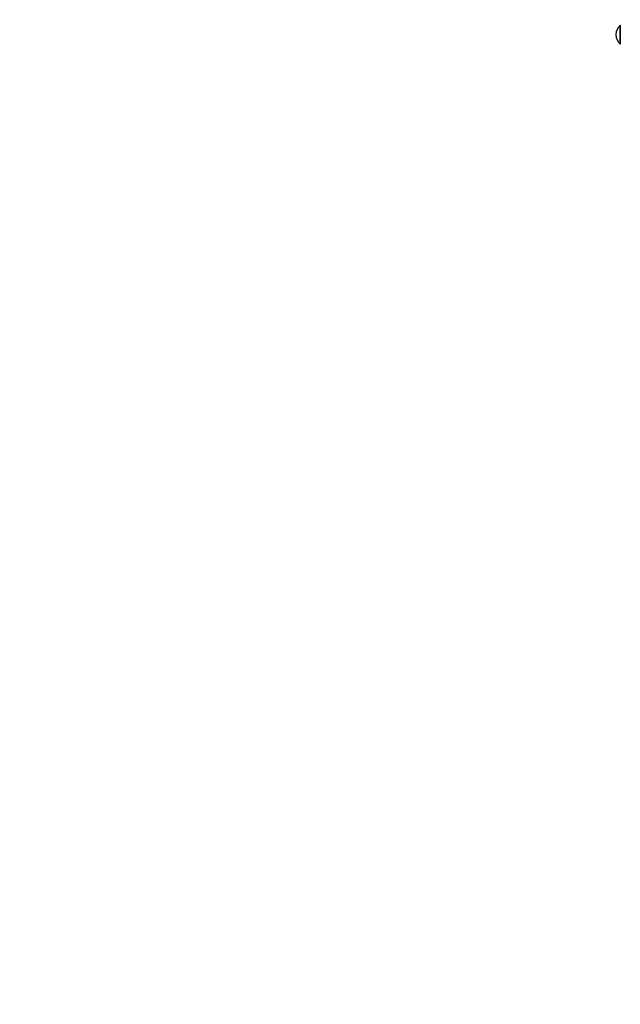
# Paper-space layout 'Основные габаритные размеры' of a CAD drawing. Units: millimetres. Extents: x 5.7 to 18.9, y 3 to 14.2.
# Drawn here: x 9 to 9.9, y 7.6 to 8.9 of the extents above; entities that cross this region are included whole.
import ezdxf

# ---------------------------------------------------------------- set-up
doc = ezdxf.new("R2010")
doc.units = ezdxf.units.MM
doc.header["$LTSCALE"] = 100
doc.header["$PDSIZE"] = -1
doc.linetypes.add('SLD-Сплошная', pattern=[0])
doc.layers.add('ПРИМЕЧАНИЯ', color=7, linetype='SLD-Сплошная')
doc.styles.add('SLDTEXTSTYLE1', font='isocpeui.ttf')
doc.dimstyles.new('SLDDIMSTYLE0', dxfattribs={"dimtxt": 0.3, "dimasz": 0.3, "dimexe": 0, "dimexo": 0.0625, "dimgap": 0.075, "dimtad": 2, "dimrnd": 1e-09, "dimzin": 12, "dimdsep": 46, "dimtxsty": 'SLDTEXTSTYLE1', "dimsah": 1, "dimcen": 0.09, "dimadec": 0, "dimazin": 3, "dimtfac": 1, "dimtdec": 3, "dimtofl": 0, "dimtmove": 0, "dimatfit": 3, "dimfxl": 1, "dimfrac": 2, "dimtolj": 1, "dimtzin": 12, "dimarcsym": 0})

# ---------------------------------------------------------------- blocks, each defined once
blk = doc.blocks.new('_D_6')
at = {"layer": 'Defpoints', "color": 0, "transparency": 16777216}
for p in [(5.7079, 10.1534), (17.3267, 6.7309), (17.3267, 3.0722)]:
    blk.add_point(p, dxfattribs=at)
at = {"layer": 'ПРИМЕЧАНИЯ', "color": 0, "lineweight": -2, "transparency": 16777216}
for p, q in [((5.7079, 10.0909), (5.7079, 3.0722)), ((17.3267, 6.6684), (17.3267, 3.0722)), ((6.0079, 3.0722), (17.0267, 3.0722))]:
    blk.add_line(p, q, dxfattribs=at)
at = {"layer": 'ПРИМЕЧАНИЯ', "color": 0, "transparency": 16777216}
for points in [[(6.0079, 3.1222), (6.0079, 3.0222), (5.7079, 3.0722)], [(17.0267, 3.1222), (17.0267, 3.0222), (17.3267, 3.0722)]]:
    blk.add_solid(points, dxfattribs=at)
at = {"layer": 'ПРИМЕЧАНИЯ', "color": 0, "transparency": 16777216, "insert": (11.5173, 3.4472), "char_height": 0.3, "attachment_point": 2, "style": 'SLDTEXTSTYLE1'}
blk.add_mtext('\\A1;11.62', dxfattribs=at)
blk = doc.blocks.new('*D19')
at = {"layer": 'Defpoints', "color": 0, "transparency": 16777216}
for p in [(7.7079, 10.1794), (15.8237, 6.7615), (15.8237, 3.7305)]:
    blk.add_point(p, dxfattribs=at)
at = {"layer": 'ПРИМЕЧАНИЯ', "color": 0, "lineweight": -2, "transparency": 16777216}
for p, q in [((7.7079, 10.1169), (7.7079, 3.7305)), ((15.8237, 6.699), (15.8237, 3.7305)), ((8.0079, 3.7305), (15.5237, 3.7305))]:
    blk.add_line(p, q, dxfattribs=at)
at = {"layer": 'ПРИМЕЧАНИЯ', "color": 0, "transparency": 16777216}
for points in [[(8.0079, 3.7805), (8.0079, 3.6805), (7.7079, 3.7305)], [(15.5237, 3.7805), (15.5237, 3.6805), (15.8237, 3.7305)]]:
    blk.add_solid(points, dxfattribs=at)
at = {"layer": 'ПРИМЕЧАНИЯ', "color": 0, "transparency": 16777216, "insert": (11.7658, 3.9555), "char_height": 0.3, "attachment_point": 5, "style": 'SLDTEXTSTYLE1'}
blk.add_mtext('\\A1;8.12', dxfattribs=at)

psp = doc.layouts.new('Основные габаритные размеры')

# ---------------------------------------------------------------- linework, layer by layer
at = {"color": 7, "linetype": 'SLD-Сплошная', "lineweight": 25}
for p, q in [((9.8894, 8.91), (9.8894, 8.9338)), ((9.8894, 8.9338), (9.8894, 8.9308)), ((9.8894, 8.9308), (9.8894, 8.9071)), ((9.8894, 8.9071), (9.8894, 8.91))]:
    psp.add_line(p, q, dxfattribs=at)
psp.add_arc((9.9008, 8.9204), 0.0175, 130.3062, 229.6938, dxfattribs=at)

# ---------------------------------------------------------------- dimensions: what is measured, and where the dimension line sits
at = {"layer": 'ПРИМЕЧАНИЯ'}
dim = psp.add_linear_dim(base=(15.8237, 3.7305), p1=(7.7079, 10.1794), p2=(15.8237, 6.7615), dimstyle='SLDDIMSTYLE0', override={"dimtad": 3}, dxfattribs=at)
dim.commit()
dim.dimension.update_dxf_attribs({"geometry": '*D19', "text_midpoint": (11.7658, 3.9555)})
at = {"layer": 'ПРИМЕЧАНИЯ', "color": 252, "true_color": 0x939598}
dim = psp.add_linear_dim(base=(17.3267, 3.0722), p1=(5.7079, 10.1534), p2=(17.3267, 6.7309), angle=0, dimstyle='SLDDIMSTYLE0', override={"dimtad": 3}, dxfattribs=at)
dim.commit()
dim.dimension.update_dxf_attribs({"geometry": '_D_6', "text_midpoint": (11.5173, 3.0722), "dimtype": 160})

doc.saveas('drawing.dxf')
